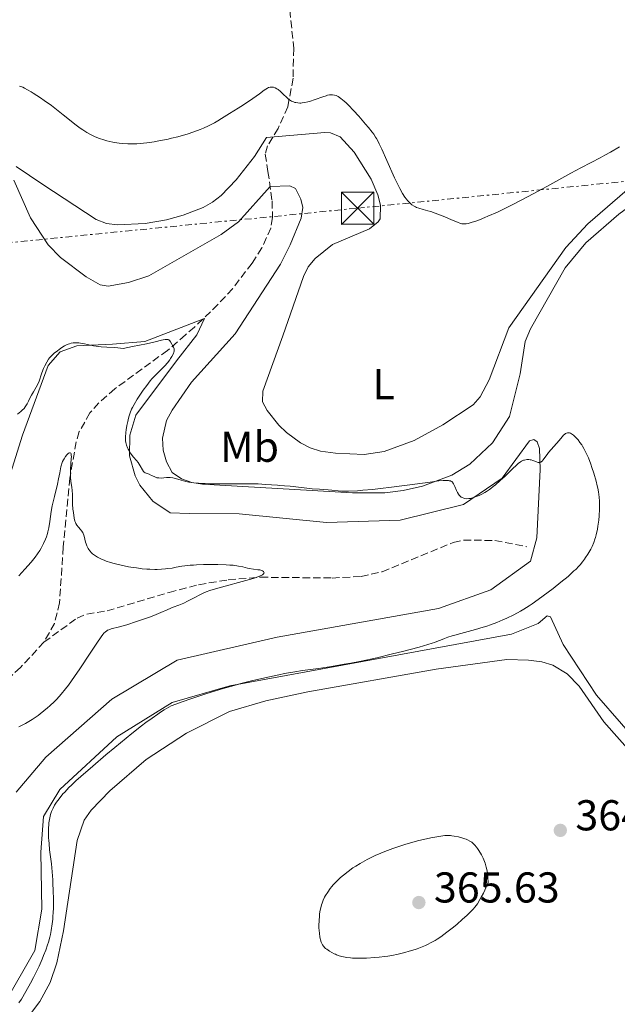
# Model space of a CAD drawing. Units: metres. Extents: x 622302 to 625788, y 4660096 to 4662469.
# Drawn here: x 625188 to 625326, y 4661345 to 4661574 of the extents above; entities that cross this region are included whole.
import ezdxf
from ezdxf.enums import TextEntityAlignment as Align

# ---------------------------------------------------------------- set-up
doc = ezdxf.new("R2010")
doc.units = ezdxf.units.M
doc.header["$MEASUREMENT"] = 0
doc.linetypes.add('DGN Style 3', pattern=[2.435891, 1.739922, -0.695969])
doc.linetypes.add('DGN Style 7', pattern=[3.479844, 1.56593, -0.695969, 0.521977, -0.695969])
for name, color, linetype, lineweight in [('Barranco lineal', 142, 'DGN Style 3', 13), ('Cota de punto acotado terreno', 7, 'Continuous', 0), ('Curva de nivel intermedia', 30, 'Continuous', 0), ('Etiqueta de uso rústico', 92, 'Continuous', 0), ('Línea de cambio de uso (parcela vista)', 92, 'Continuous', 0), ('Línea eléctrica', 6, 'DGN Style 7', 0), ('Punto acotado terreno (símbolo)', 7, 'Continuous', 0), ('Torre eléctrica', 7, 'Continuous', 0)]:
    doc.layers.add(name, color=color, linetype=linetype, lineweight=lineweight)
doc.styles.add('Style-Arial', font='arial.ttf')

# ---------------------------------------------------------------- blocks, each defined once
blk = doc.blocks.new('5PATER')
at = {"layer": 'Punto acotado terreno (símbolo)', "linetype": 'Continuous', "lineweight": 0}
h = blk.add_hatch(color=51, dxfattribs=at)
edge = h.paths.add_edge_path()
edge.add_ellipse((0, 0), major_axis=(-0.11, -0.111), ratio=0.999422, start_angle=0, end_angle=360)
blk = doc.blocks.new('5TME')
at = {"layer": 'Torre eléctrica', "color": 7, "linetype": 'Continuous', "lineweight": 0}
for p, q in [((-0.375, 0.375), (0.375, -0.375)), ((0.3723, 0.3776), (-0.3716, -0.3784))]:
    blk.add_line(p, q, dxfattribs=at)
at = {"layer": 'Torre eléctrica', "color": 7, "linetype": 'Continuous', "lineweight": 0, "flags": 128}
blk.add_lwpolyline([(-0.375, -0.375), (0.375, -0.375), (0.375, 0.375), (-0.375, 0.375), (-0.3716, -0.3784)], dxfattribs=at)

msp = doc.modelspace()

# ---------------------------------------------------------------- linework, layer by layer
at = {"layer": 'Barranco lineal', "color": 142, "linetype": 'DGN Style 3', "lineweight": 13}
for points in [[(625249.28, 4661585.58, 366.08), (625251.22, 4661567.03, 365.47), (625251.04, 4661560.09, 365.31), (625249.85, 4661553.47, 364.85), (625247.6, 4661548.48, 364.54), (625245.14, 4661544.4, 363.85), (625244.59, 4661542.5, 363.43), (625245.23, 4661538.46, 362.74), (625246.19, 4661531.65, 362.31), (625246.29, 4661527.77, 361.96), (625245.89, 4661525.34, 361.89), (625243.82, 4661520.72, 361.84), (625241.53, 4661517.18, 361.61), (625237.01, 4661511.26, 361.12), (625233.64, 4661507.61, 360.79), (625228.2, 4661502.37, 360.29), (625226.08, 4661500.54, 360.1), (625221.93, 4661496.96, 359.72), (625209.69, 4661488.03, 357.87), (625206.02, 4661484.78, 357.07), (625203.95, 4661482.47, 356.59), (625201.48, 4661478.12, 355.85), (625200.78, 4661475.74, 355.52), (625199.29, 4661467.34, 354.54), (625197.76, 4661451.37, 353.79), (625196.9, 4661438.42, 352.54), (625195.73, 4661433.62, 352.16), (625193.29, 4661429.28, 351.85)], [(625193.29, 4661429.28, 351.85), (625200.96, 4661434.85, 352.15), (625203.23, 4661435.79, 352.18), (625207.92, 4661436.52, 352.15), (625222.29, 4661440.8, 352.52), (625229.15, 4661442.61, 352.95), (625236.02, 4661443.74, 353.64), (625243.5, 4661444.34, 353.99), (625260.1, 4661444.16, 354.83), (625266.82, 4661444.53, 355.13), (625271.7, 4661445.62, 355.52), (625288.18, 4661452.41, 356.62), (625290.6, 4661452.93, 356.99), (625297.83, 4661452.88, 357.21), (625305.28, 4661451.41, 357.21)], [(625193.29, 4661429.28, 351.85), (625187.86, 4661423.38, 351.42), (625184.14, 4661420.01, 351.17)]]:
    msp.add_polyline3d(points, dxfattribs=at)
at = {"layer": 'Curva de nivel intermedia', "color": 30, "linetype": 'Continuous', "lineweight": 0, "flags": 128}
for points, elevation in [([(625187.59, 4661558.29), (625188.38, 4661558), (625188.8, 4661557.81), (625189.5, 4661557.45), (625190.34, 4661556.97), (625190.82, 4661556.67), (625192.5, 4661555.55), (625193.33, 4661554.97), (625195, 4661553.76), (625196.19, 4661552.86), (625197.76, 4661551.62), (625199.59, 4661550.14), (625200.48, 4661549.44), (625201.69, 4661548.54), (625202.31, 4661548.11), (625203.26, 4661547.51), (625204.22, 4661546.97), (625204.7, 4661546.72), (625205.19, 4661546.5), (625206.17, 4661546.12), (625207.16, 4661545.79), (625207.84, 4661545.61), (625209.23, 4661545.31), (625210.2, 4661545.14), (625210.71, 4661545.07), (625211.49, 4661544.98), (625212.74, 4661544.9), (625214.09, 4661544.89), (625214.82, 4661544.92), (625215.58, 4661544.97), (625217.18, 4661545.14), (625218.84, 4661545.38), (625219.94, 4661545.57), (625222.1, 4661546), (625222.86, 4661546.18), (625224.32, 4661546.54), (625225.66, 4661546.91), (625226.51, 4661547.16), (625228.08, 4661547.67), (625229.52, 4661548.19), (625230.25, 4661548.49), (625231.44, 4661549.04), (625232.81, 4661549.77), (625233.6, 4661550.22), (625234.46, 4661550.73), (625236.35, 4661551.9), (625238.3, 4661553.15), (625239.55, 4661553.97), (625241.7, 4661555.42), (625243.27, 4661556.52), (625244.37, 4661557.33), (625244.72, 4661557.57), (625245.16, 4661557.83), (625245.39, 4661557.93), (625245.74, 4661558.03), (625246.1, 4661558.06), (625246.29, 4661558.05), (625246.49, 4661558.01), (625246.89, 4661557.87), (625247.31, 4661557.65), (625247.59, 4661557.46), (625248.15, 4661557.02), (625248.77, 4661556.42), (625249.6, 4661555.6), (625250.03, 4661555.24), (625250.25, 4661555.08), (625250.7, 4661554.82), (625251.17, 4661554.62), (625251.49, 4661554.51)], 365), ([(625251.49, 4661554.51), (625251.7, 4661554.46), (625252.14, 4661554.38), (625252.6, 4661554.35), (625252.83, 4661554.35), (625253.2, 4661554.38), (625253.81, 4661554.47), (625254.5, 4661554.63), (625254.89, 4661554.74), (625256.18, 4661555.17), (625257.94, 4661555.8), (625258.69, 4661556.05), (625259, 4661556.14), (625259.53, 4661556.25), (625259.95, 4661556.29), (625260.2, 4661556.27), (625260.67, 4661556.18), (625261.01, 4661556.07), (625261.2, 4661555.99), (625261.52, 4661555.83), (625262.12, 4661555.43), (625262.88, 4661554.8), (625263.35, 4661554.37), (625263.87, 4661553.86), (625265.04, 4661552.65), (625266.29, 4661551.29), (625267.88, 4661549.47), (625268.57, 4661548.65), (625269.41, 4661547.58), (625269.76, 4661547.09), (625270.18, 4661546.45), (625270.38, 4661546.12), (625270.77, 4661545.41), (625271.03, 4661544.89), (625271.62, 4661543.66), (625272.82, 4661540.98), (625274.6, 4661537.02), (625275.42, 4661535.29), (625275.78, 4661534.56), (625276.43, 4661533.37), (625276.99, 4661532.48), (625277.33, 4661532.02), (625277.55, 4661531.76), (625277.96, 4661531.32), (625278.41, 4661530.91), (625278.63, 4661530.73), (625279.11, 4661530.43), (625279.45, 4661530.26), (625279.68, 4661530.15), (625280.2, 4661529.96), (625281.23, 4661529.67), (625282.34, 4661529.37), (625282.97, 4661529.18), (625284.04, 4661528.82), (625284.62, 4661528.6), (625285.84, 4661528.11), (625288.21, 4661527.1), (625289.17, 4661526.7), (625289.89, 4661526.44), (625290.18, 4661526.36), (625290.36, 4661526.32), (625290.68, 4661526.29), (625290.98, 4661526.3), (625291.19, 4661526.33), (625291.67, 4661526.43), (625292.62, 4661526.7), (625293.21, 4661526.89), (625294.26, 4661527.27), (625295.53, 4661527.77), (625296.24, 4661528.08), (625298.43, 4661529.07), (625299.7, 4661529.68), (625301.82, 4661530.74), (625305.55, 4661532.68), (625309.86, 4661534.99), (625315.48, 4661538.05), (625317.76, 4661539.28), (625320.17, 4661540.55), (625322.3, 4661541.67), (625323.36, 4661542.25), (625324.64, 4661542.99), (625326.75, 4661544.19)], 365), ([(625187.15, 4661482.17), (625187.91, 4661482.79), (625188.24, 4661483.07), (625188.67, 4661483.52), (625188.93, 4661483.85), (625189.08, 4661484.07), (625189.37, 4661484.56), (625189.68, 4661485.17), (625190.12, 4661486.07), (625190.39, 4661486.56), (625190.86, 4661487.35), (625191.51, 4661488.44), (625191.8, 4661488.99), (625192.14, 4661489.82), (625192.72, 4661491.54), (625193.03, 4661492.36), (625193.21, 4661492.78), (625193.49, 4661493.39), (625193.94, 4661494.24), (625194.36, 4661494.9), (625194.59, 4661495.21), (625194.97, 4661495.64), (625195.18, 4661495.86), (625195.65, 4661496.3), (625196.39, 4661496.9), (625196.79, 4661497.2), (625197.43, 4661497.62), (625198.07, 4661498), (625198.38, 4661498.17), (625198.94, 4661498.41), (625199.21, 4661498.51), (625199.62, 4661498.63), (625200.06, 4661498.7), (625200.28, 4661498.72), (625200.75, 4661498.74), (625201, 4661498.73), (625201.39, 4661498.7), (625201.8, 4661498.64), (625202.72, 4661498.47), (625204.81, 4661498.04), (625205.98, 4661497.86), (625206.59, 4661497.8), (625207.84, 4661497.7), (625209.54, 4661497.6), (625210.38, 4661497.53), (625211.62, 4661497.38), (625213.83, 4661497.83), (625217.08, 4661498.51), (625219.11, 4661498.97), (625220.53, 4661499.32), (625220.94, 4661499.42), (625221.42, 4661499.5), (625221.61, 4661499.52), (625221.94, 4661499.5), (625222.11, 4661499.46), (625222.21, 4661499.41), (625222.39, 4661499.27), (625222.48, 4661499.17), (625222.64, 4661498.94), (625222.95, 4661498.38), (625223.11, 4661498.1), (625223.34, 4661497.73), (625223.43, 4661497.54), (625223.49, 4661497.33), (625223.51, 4661497.21), (625223.51, 4661496.94), (625223.48, 4661496.78), (625223.41, 4661496.53), (625223.3, 4661496.24), (625222.96, 4661495.58), (625222.66, 4661495.1), (625222.44, 4661494.77), (625221.95, 4661494.11), (625221.35, 4661493.4), (625221.04, 4661493.08), (625220.42, 4661492.46), (625219.07, 4661491.15), (625218.32, 4661490.34), (625217.93, 4661489.88), (625217.12, 4661488.85), (625216.32, 4661487.75), (625215.81, 4661487.02), (625214.92, 4661485.67), (625214.17, 4661484.43)], 360), ([(625214.17, 4661484.43), (625213.81, 4661483.75), (625213.61, 4661483.33), (625213.29, 4661482.5), (625212.98, 4661481.55), (625212.8, 4661480.88), (625212.7, 4661480.44), (625212.52, 4661479.54), (625212.36, 4661478.55), (625212.29, 4661477.93), (625212.21, 4661476.83), (625212.21, 4661476.24), (625212.23, 4661475.98), (625212.29, 4661475.59), (625212.46, 4661474.99), (625212.69, 4661474.38), (625212.84, 4661474.06), (625213.1, 4661473.57), (625213.39, 4661473.09), (625213.54, 4661472.86), (625214.05, 4661472.23), (625214.76, 4661471.41), (625215.1, 4661470.96), (625215.56, 4661470.19), (625216.12, 4661469.23), (625216.39, 4661468.87), (625216.52, 4661468.74), (625216.78, 4661468.57), (625217.68, 4661468.27), (625218.25, 4661467.97), (625218.83, 4661467.67), (625219.14, 4661467.54), (625219.48, 4661467.43), (625219.66, 4661467.4), (625219.93, 4661467.37), (625220.49, 4661467.36), (625221.69, 4661467.45), (625222.29, 4661467.47), (625222.59, 4661467.45), (625223.18, 4661467.37), (625223.78, 4661467.23), (625225.12, 4661466.85), (625226.19, 4661466.56), (625226.85, 4661466.42), (625228.08, 4661466.24), (625229.1, 4661466.14), (625229.68, 4661466.1), (625230.66, 4661466.05), (625231.75, 4661466.02), (625234.23, 4661465.99), (625239.54, 4661466.01), (625241.92, 4661466), (625242.95, 4661465.97), (625244.68, 4661465.89), (625246.05, 4661465.79), (625247.45, 4661465.66), (625248.01, 4661465.61), (625249.09, 4661465.54), (625250.39, 4661465.48), (625251.11, 4661465.42), (625255.5, 4661464.88), (625257.16, 4661464.74), (625259.21, 4661464.59), (625260.08, 4661464.52), (625261.5, 4661464.37), (625262.28, 4661464.32), (625263.27, 4661464.3), (625263.88, 4661464.32), (625265.97, 4661464.42), (625267.25, 4661464.52), (625269.44, 4661464.72), (625271.92, 4661464.98), (625273.25, 4661465.14), (625277.5, 4661465.7), (625282.81, 4661466.42), (625284.86, 4661466.67), (625285.89, 4661466.76), (625286.31, 4661466.78), (625286.83, 4661466.79), (625287.11, 4661466.77), (625287.28, 4661466.74), (625287.55, 4661466.68), (625287.67, 4661466.63), (625287.86, 4661466.52), (625288.02, 4661466.37), (625288.11, 4661466.26), (625288.27, 4661465.98), (625288.54, 4661465.39), (625288.94, 4661464.48), (625289.17, 4661464.03), (625289.43, 4661463.6), (625289.58, 4661463.41), (625289.81, 4661463.15), (625290.07, 4661462.94), (625290.25, 4661462.83), (625290.65, 4661462.66), (625290.86, 4661462.61), (625291.32, 4661462.56), (625291.82, 4661462.58), (625292.17, 4661462.63), (625292.41, 4661462.68)], 360), ([(625292.41, 4661462.68), (625292.92, 4661462.81), (625293.74, 4661463.11), (625294.17, 4661463.29), (625294.84, 4661463.62), (625295.52, 4661464.01), (625295.87, 4661464.22), (625296.58, 4661464.7), (625296.94, 4661464.95), (625297.48, 4661465.37), (625298.03, 4661465.81), (625299.1, 4661466.76), (625300.13, 4661467.74), (625301.94, 4661469.51), (625302.86, 4661470.37), (625303.25, 4661470.7), (625303.78, 4661471.09), (625304.02, 4661471.24), (625304.5, 4661471.46), (625304.74, 4661471.53), (625305.23, 4661471.62), (625305.71, 4661471.63), (625306.03, 4661471.6), (625306.23, 4661471.56), (625306.64, 4661471.44), (625307.08, 4661471.27), (625307.63, 4661471.04), (625307.9, 4661470.98), (625308.16, 4661470.97), (625308.29, 4661470.99), (625308.48, 4661471.06), (625308.68, 4661471.19), (625308.81, 4661471.3), (625309.07, 4661471.57), (625309.46, 4661472.08), (625309.99, 4661472.85), (625310.26, 4661473.24), (625310.9, 4661474.01), (625312.16, 4661475.38), (625312.74, 4661476.07), (625313.46, 4661476.93), (625313.8, 4661477.29), (625314.09, 4661477.55), (625314.23, 4661477.66), (625314.45, 4661477.77), (625314.68, 4661477.84), (625314.79, 4661477.86), (625315.04, 4661477.84), (625315.17, 4661477.81), (625315.38, 4661477.73), (625315.6, 4661477.61), (625316.07, 4661477.26), (625316.58, 4661476.8), (625316.92, 4661476.44), (625317.14, 4661476.18), (625317.58, 4661475.63), (625317.99, 4661475.04), (625318.19, 4661474.73), (625318.47, 4661474.24), (625318.89, 4661473.44), (625319.1, 4661473), (625319.52, 4661472.04), (625320.09, 4661470.56), (625320.37, 4661469.77), (625320.78, 4661468.52), (625321.32, 4661466.63), (625321.59, 4661465.54), (625321.71, 4661464.99), (625321.86, 4661464.16), (625322.03, 4661462.9), (625322.1, 4661462.01), (625322.12, 4661461.55), (625322.13, 4661460.84), (625322.12, 4661460.11), (625322.03, 4661458.57), (625321.93, 4661457.54), (625321.74, 4661456.18), (625321.63, 4661455.52), (625321.34, 4661454.16), (625321.17, 4661453.54), (625321.06, 4661453.15), (625320.81, 4661452.43), (625320.39, 4661451.45), (625320.09, 4661450.85), (625319.87, 4661450.46), (625319.41, 4661449.69), (625318.9, 4661448.92), (625318.62, 4661448.52), (625318.15, 4661447.9), (625317.6, 4661447.24), (625317.29, 4661446.9), (625316.59, 4661446.17), (625316.19, 4661445.79), (625315.54, 4661445.18), (625314.81, 4661444.53), (625313.16, 4661443.16), (625311.38, 4661441.75), (625310.18, 4661440.84), (625307.92, 4661439.18), (625306.46, 4661438.15), (625305.79, 4661437.71)], 360), ([(625187.48, 4661444.64), (625188.85, 4661446.22), (625190.31, 4661447.84), (625190.93, 4661448.59), (625191.23, 4661448.97), (625191.79, 4661449.75), (625192.31, 4661450.56), (625192.63, 4661451.09), (625193.19, 4661452.15), (625193.65, 4661453.18), (625193.84, 4661453.69), (625194.1, 4661454.48), (625194.2, 4661454.9), (625194.4, 4661455.78), (625194.64, 4661457.26), (625194.99, 4661459.58), (625195.23, 4661460.91), (625195.71, 4661463.08), (625196.39, 4661465.94), (625196.68, 4661467.16), (625196.98, 4661468.59), (625197.23, 4661469.92), (625197.35, 4661470.44), (625197.42, 4661470.69), (625197.59, 4661471.15), (625197.79, 4661471.58), (625197.94, 4661471.84), (625198.26, 4661472.33), (625198.59, 4661472.74), (625198.76, 4661472.91), (625199, 4661473.1), (625199.21, 4661473.2)], 355), ([(625199.21, 4661473.2), (625199.4, 4661473.19), (625199.5, 4661473.1), (625199.56, 4661472.95), (625199.62, 4661472.61), (625199.64, 4661472.38), (625199.63, 4661471.8), (625199.54, 4661470.63), (625199.45, 4661469.41), (625199.42, 4661468.78), (625199.42, 4661467.87), (625199.44, 4661467.44), (625199.52, 4661466.64), (625199.75, 4661465.18), (625199.84, 4661464.5), (625199.9, 4661463.47), (625199.91, 4661462.05), (625199.93, 4661461.3), (625200.01, 4661460.14), (625200.1, 4661459.38), (625200.31, 4661458.06), (625200.48, 4661457.36), (625200.61, 4661457), (625200.7, 4661456.8), (625200.94, 4661456.42), (625201.27, 4661455.98), (625201.77, 4661455.39), (625202, 4661455.1), (625202.27, 4661454.71), (625202.39, 4661454.49), (625202.55, 4661454.08), (625202.71, 4661453.54), (625202.79, 4661453.2), (625202.95, 4661452.49), (625203.06, 4661452.08), (625203.21, 4661451.66), (625203.3, 4661451.44), (625203.53, 4661451), (625203.68, 4661450.78), (625203.92, 4661450.44), (625204.33, 4661449.99), (625204.57, 4661449.77), (625204.98, 4661449.45), (625205.45, 4661449.13), (625205.71, 4661448.98), (625205.99, 4661448.83), (625206.6, 4661448.54), (625207.27, 4661448.27), (625207.74, 4661448.09), (625208.75, 4661447.76), (625209.54, 4661447.54), (625211.2, 4661447.13), (625212.88, 4661446.78), (625214, 4661446.6), (625214.72, 4661446.49), (625216.09, 4661446.32), (625217.15, 4661446.22), (625217.81, 4661446.18), (625219.02, 4661446.14), (625219.57, 4661446.15), (625220.58, 4661446.19), (625221.48, 4661446.26), (625222.02, 4661446.33), (625223, 4661446.48), (625223.97, 4661446.65), (625225.24, 4661446.88), (625225.95, 4661446.98), (625227.19, 4661447.11), (625227.93, 4661447.17), (625228.66, 4661447.21), (625230.3, 4661447.27), (625231.62, 4661447.29), (625233.63, 4661447.29), (625235.52, 4661447.22), (625236.37, 4661447.17), (625237.13, 4661447.1), (625238.4, 4661446.92), (625239.41, 4661446.72), (625240.46, 4661446.47), (625240.91, 4661446.36), (625241.84, 4661446.21), (625242.88, 4661446.09), (625243.31, 4661446.02), (625243.79, 4661445.88), (625243.98, 4661445.79), (625244.19, 4661445.64), (625244.28, 4661445.53), (625244.32, 4661445.37), (625244.3, 4661445.26), (625244.19, 4661445.09), (625243.98, 4661444.93), (625243.64, 4661444.74), (625243.41, 4661444.64), (625242.47, 4661444.28), (625241.83, 4661444.07), (625239.28, 4661443.33), (625235.34, 4661442.26), (625233.62, 4661441.79), (625231.76, 4661441.23), (625230.89, 4661440.93), (625230.39, 4661440.72)], 355), ([(625230.39, 4661440.72), (625229.46, 4661440.28), (625228.27, 4661439.65), (625226.56, 4661438.75), (625225.72, 4661438.34), (625224.59, 4661437.85), (625223.27, 4661437.36), (625222.69, 4661437.13), (625221.86, 4661436.77), (625220.41, 4661436.13), (625219.34, 4661435.7), (625217.96, 4661435.18), (625214.73, 4661434.04), (625212.48, 4661433.31), (625210.81, 4661432.82), (625208.89, 4661432.35), (625208.33, 4661432.17), (625208.04, 4661432.04), (625207.86, 4661431.94), (625207.53, 4661431.69), (625207.18, 4661431.34), (625206.96, 4661431.08), (625206.52, 4661430.49), (625205.52, 4661429.04), (625204.02, 4661426.76), (625201.59, 4661423.1), (625200.4, 4661421.34), (625198.95, 4661419.31), (625198.27, 4661418.42), (625197.27, 4661417.2), (625196.24, 4661416.06), (625195.7, 4661415.5), (625194.68, 4661414.51), (625194.14, 4661414.03), (625193.29, 4661413.31), (625192.41, 4661412.61), (625191.95, 4661412.27), (625191.01, 4661411.62), (625190.52, 4661411.3), (625189.78, 4661410.86), (625189.02, 4661410.43), (625187.46, 4661409.66)], 355), ([(625305.79, 4661437.71), (625304.57, 4661436.93), (625303.79, 4661436.46), (625302.25, 4661435.62), (625300.61, 4661434.82), (625299.73, 4661434.42), (625298.33, 4661433.84), (625296.8, 4661433.28), (625295.98, 4661433.01), (625295.13, 4661432.75), (625293.36, 4661432.24), (625289.95, 4661431.32), (625288.53, 4661430.92), (625287.93, 4661430.74), (625286.93, 4661430.4), (625286.13, 4661430.1), (625285.23, 4661429.73), (625284.8, 4661429.56), (625283.86, 4661429.21), (625283.31, 4661429.02), (625282.3, 4661428.71), (625280.27, 4661428.14), (625276.4, 4661427.11), (625274.11, 4661426.53), (625270.48, 4661425.67), (625266.84, 4661424.89), (625264.47, 4661424.42), (625262.93, 4661424.14), (625260, 4661423.65), (625256.98, 4661423.2), (625253.25, 4661422.68), (625251.46, 4661422.4), (625249.03, 4661421.98), (625247.73, 4661421.72), (625245.6, 4661421.26), (625241.74, 4661420.35), (625238.96, 4661419.65), (625237.42, 4661419.24), (625234.88, 4661418.53), (625232.07, 4661417.7), (625230.56, 4661417.22), (625227.31, 4661416.14), (625225.57, 4661415.53), (625222.81, 4661414.53), (625221.73, 4661413.91), (625221.16, 4661413.57), (625220.28, 4661413), (625219.67, 4661412.59), (625218.37, 4661411.67), (625216.94, 4661410.62), (625215.91, 4661409.84), (625213.64, 4661408.05), (625209.7, 4661404.85), (625207.62, 4661403.13), (625204.59, 4661400.54), (625201.86, 4661398.14), (625200.69, 4661397.07), (625199.68, 4661396.11), (625199.09, 4661395.53), (625198.1, 4661394.51), (625197.69, 4661394.06), (625197.01, 4661393.26), (625196.48, 4661392.57), (625196.2, 4661392.16), (625195.76, 4661391.43), (625195.4, 4661390.78), (625195.25, 4661390.46), (625195.05, 4661390), (625194.81, 4661389.3), (625194.72, 4661388.93), (625194.56, 4661388.14), (625194.45, 4661387.34), (625194.4, 4661386.91), (625194.36, 4661386.22), (625194.33, 4661385.1), (625194.36, 4661383.88), (625194.4, 4661383.23), (625194.46, 4661382.56), (625194.61, 4661381.12), (625195, 4661377.85), (625195.19, 4661375.97), (625195.33, 4661374.15), (625195.38, 4661373.21), (625195.45, 4661371.77), (625195.49, 4661369.61), (625195.47, 4661367.54), (625195.44, 4661366.56), (625195.38, 4661365.64), (625195.33, 4661365.05), (625195.21, 4661363.94), (625194.97, 4661362.4), (625194.77, 4661361.45), (625194.63, 4661360.84), (625194.31, 4661359.67), (625194.11, 4661359.03), (625193.69, 4661357.79), (625193.21, 4661356.56), (625192.87, 4661355.74), (625192.14, 4661354.09), (625191.31, 4661352.38), (625190.88, 4661351.51)], 360), ([(625278.61, 4661357.75), (625279.82, 4661358.15), (625281.01, 4661358.6), (625281.73, 4661358.91), (625282.19, 4661359.12), (625283.08, 4661359.58), (625284, 4661360.1), (625284.49, 4661360.4), (625285.29, 4661360.94), (625286.72, 4661361.98), (625288.25, 4661363.19), (625289.07, 4661363.86), (625290.3, 4661364.91), (625291.46, 4661365.97), (625291.98, 4661366.48), (625292.83, 4661367.36), (625293.22, 4661367.82), (625293.79, 4661368.6), (625294.38, 4661369.54), (625294.69, 4661370.09), (625295.18, 4661371.04), (625295.54, 4661371.77), (625296.33, 4661373.49), (625296.25, 4661374.62), (625296.18, 4661375.31), (625296.12, 4661375.73), (625295.98, 4661376.52), (625295.86, 4661377.05), (625295.59, 4661377.98), (625295.3, 4661378.76), (625295.1, 4661379.2), (625294.71, 4661379.96), (625294.14, 4661380.93), (625293.81, 4661381.43), (625293.6, 4661381.7), (625293.18, 4661382.19), (625292.73, 4661382.63), (625292.48, 4661382.84), (625292.05, 4661383.13), (625291.53, 4661383.41), (625291.23, 4661383.54), (625290.91, 4661383.67), (625290.19, 4661383.9), (625289.42, 4661384.09), (625288.38, 4661384.29), (625287.89, 4661384.36), (625287.54, 4661384.39), (625286.88, 4661384.42), (625286.24, 4661384.39), (625285.8, 4661384.35), (625284.82, 4661384.22), (625283.03, 4661383.9), (625281.98, 4661383.68), (625280.24, 4661383.26), (625278.32, 4661382.72), (625276.97, 4661382.3), (625275.12, 4661381.69), (625274.19, 4661381.37), (625272.35, 4661380.68), (625271.44, 4661380.32), (625270.12, 4661379.76), (625268.86, 4661379.18), (625268.26, 4661378.88), (625267.67, 4661378.57), (625266.58, 4661377.95), (625265.57, 4661377.31), (625264.94, 4661376.89), (625263.81, 4661376.08), (625262.72, 4661375.21), (625262.08, 4661374.66), (625261.69, 4661374.31), (625260.98, 4661373.62), (625260.36, 4661372.96), (625260.07, 4661372.62), (625259.66, 4661372.11), (625259.08, 4661371.3), (625258.59, 4661370.51), (625258.36, 4661370.09), (625258.05, 4661369.42), (625257.77, 4661368.69), (625257.64, 4661368.32), (625257.53, 4661367.92), (625257.35, 4661367.11), (625257.22, 4661366.28), (625257.16, 4661365.73), (625257.07, 4661364.67), (625257.05, 4661363.57), (625257.06, 4661362.9), (625257.08, 4661362.48), (625257.15, 4661361.71), (625257.26, 4661360.95), (625257.36, 4661360.49), (625257.43, 4661360.21), (625257.59, 4661359.69), (625257.79, 4661359.24), (625257.91, 4661359.02), (625258.13, 4661358.71), (625258.42, 4661358.4), (625258.59, 4661358.24), (625258.85, 4661358.03), (625259.48, 4661357.6)], 365), ([(625259.48, 4661357.6), (625260.01, 4661357.29), (625260.57, 4661357), (625260.86, 4661356.87), (625261.15, 4661356.75), (625261.74, 4661356.54), (625262.33, 4661356.37), (625262.73, 4661356.28), (625263.55, 4661356.13), (625264.4, 4661356.02), (625264.84, 4661355.99), (625265.54, 4661355.95), (625266.72, 4661355.94), (625268.06, 4661355.98), (625270.02, 4661356.11), (625271.02, 4661356.2), (625272.34, 4661356.36), (625272.99, 4661356.45), (625273.97, 4661356.6), (625275.46, 4661356.9), (625276.97, 4661357.27), (625277.97, 4661357.56), (625278.61, 4661357.75)], 365), ([(625190.88, 4661351.51), (625190.19, 4661350.19), (625189.09, 4661348.22), (625188.05, 4661346.49), (625187.48, 4661345.61)], 360)]:
    msp.add_lwpolyline(points, dxfattribs=dict(at, elevation=elevation))
at = {"layer": 'Línea de cambio de uso (parcela vista)', "color": 92, "linetype": 'Continuous', "lineweight": 0}
for points in [[(625301.1, 4661502.2, 362.65), (625314.33, 4661520.84, 363.52), (625319.39, 4661526.36, 363.86), (625329.72, 4661535.2, 364.1), (625344.08, 4661545.21, 364.46), (625348.35, 4661548.54, 364.75), (625359.58, 4661558.5, 364.07), (625364.42, 4661563.19, 364), (625369.5, 4661568.5, 363.79), (625372.62, 4661571.09, 363.9), (625373.26, 4661570.47, 363.88), (625372.74, 4661568.01, 363.73), (625356.71, 4661550.57, 363.53), (625351.35, 4661546.22, 363.87), (625341.55, 4661539.57, 363.38), (625326.57, 4661528.57, 363.19), (625318.97, 4661521.93, 363.1), (625314.16, 4661516.13, 362.67), (625306.08, 4661502, 361.85)], [(625186.85, 4661539.65, 363.79), (625193.04, 4661535.47, 364.04), (625205.39, 4661527.33, 364.19), (625207.81, 4661526.39, 364.06), (625210.31, 4661526.09, 364.14), (625216.73, 4661526.41, 364.3), (625221.67, 4661527.26, 364.42), (625225.53, 4661528.36, 364.12), (625230.22, 4661530.15, 363.49), (625232.39, 4661531.37, 363.56), (625234.38, 4661532.89, 363.64), (625237.86, 4661536.52, 363.53), (625242.08, 4661541.96, 363.44), (625244.89, 4661546.34, 364.14), (625258.42, 4661547.49, 364.47), (625259.71, 4661547.44, 364.56), (625261.97, 4661546.49, 364.51), (625265.25, 4661542.97, 364.58), (625269.15, 4661536.69, 364.68), (625270.71, 4661533.09, 364.65), (625271.31, 4661530.65, 364.65), (625271.24, 4661527.47, 364.56), (625270.82, 4661526.77, 364.53), (625268.77, 4661525.16, 364.44), (625260.16, 4661521.53, 363.89), (625256.14, 4661518.32, 363.65), (625254.57, 4661516.33, 363.54), (625253.44, 4661514.1, 363.44), (625248.68, 4661500.35, 363.09), (625244.07, 4661487.53, 363.27), (625243.98, 4661485.04, 363.34), (625245.05, 4661482.99, 363.31), (625247.72, 4661479.63, 363.17), (625249.54, 4661477.88, 363.15), (625252.79, 4661475.52, 363.01), (625255, 4661474.38, 362.94), (625257.38, 4661473.62, 362.85), (625260.86, 4661473.1, 362.78), (625267.57, 4661472.83, 362.93), (625272.18, 4661473.49, 362.81), (625279.16, 4661476.04, 362.99), (625285.77, 4661479.71, 363.38), (625292.79, 4661484.33, 362.94), (625294.45, 4661486.17, 362.89), (625296.52, 4661490.13, 363.01), (625301.1, 4661502.2, 362.65)], [(625306.08, 4661502, 361.86), (625304.89, 4661499.03, 361.9), (625303.68, 4661491.51, 361.32), (625301.26, 4661481.63, 361.33), (625297.31, 4661475.54, 361.3), (625292.02, 4661470.56, 360.43), (625287.9, 4661468.01, 360.31), (625281.09, 4661465.48, 360.41), (625276.59, 4661464.44, 360.39), (625272.3, 4661463.91, 360.49), (625264.8, 4661463.91, 360.05), (625230.05, 4661465.94, 359.78), (625227.56, 4661466.31, 359.88), (625225.17, 4661467.13, 360.05), (625223.03, 4661468.62, 360.29), (625221.68, 4661471.08, 360.37), (625220.91, 4661473.78, 360.45), (625220.75, 4661476.58, 360.64), (625221.69, 4661480.67, 361.07), (625223.04, 4661483.12, 360.92), (625227.51, 4661489.6, 360.81), (625237.6, 4661500.8, 361.34), (625248.14, 4661517, 361.7), (625250.4, 4661521.47, 361.99), (625252.94, 4661527.62, 362.31), (625253.29, 4661530.09, 362.2), (625252.86, 4661532.04, 362.38), (625251.58, 4661534.52, 362.63), (625250.28, 4661535.16, 362.72), (625245.72, 4661534.98, 362.52), (625238.4, 4661526.79, 362.08), (625234.4, 4661523.83, 361.98), (625217.63, 4661514.27, 361.34), (625212.87, 4661512.71, 361.19), (625208.2, 4661511.9, 361.12), (625206.29, 4661512.17, 361.06), (625203.1, 4661514.01, 361.41), (625197.16, 4661518.53, 361.71), (625194.3, 4661521.48, 362.05), (625190.13, 4661527.75, 362.2), (625186.27, 4661536.48, 363.35)], [(625230.49, 4661504.39, 360.95), (625216.66, 4661499.05, 359.81), (625209.16, 4661498.41, 360.18), (625200.88, 4661498, 359.62), (625197.02, 4661496.63, 359.94), (625194.23, 4661493.49, 359.62), (625188.29, 4661477.33, 359.57), (625183.63, 4661462.23, 359.15)], [(625230.49, 4661504.39, 360.95), (625228.75, 4661500.6, 360.73), (625223.99, 4661494.52, 360.31), (625214.62, 4661481.93, 360.08), (625213.22, 4661477.33, 359.64), (625213.14, 4661472.52, 359.58), (625214.4, 4661467.87, 359.72), (625215.51, 4661465.73, 359.75), (625218.56, 4661462.01, 359.55), (625222.52, 4661459.28, 359.28), (625226.93, 4661459.1, 359.13), (625238.57, 4661459.04, 358.83), (625258.81, 4661457.06, 359.36), (625275.89, 4661457.61, 358.57), (625290.59, 4661461.23, 359.61), (625299.55, 4661467.34, 359.84), (625305.87, 4661476, 360.64), (625306.9, 4661476.28, 360.57), (625307.69, 4661475.77, 360.53), (625308.23, 4661474.23, 360.45), (625308.32, 4661469.31, 359.99), (625307.55, 4661453.5, 359.35), (625306.09, 4661448.04, 359.33), (625296.89, 4661441.41, 359.45), (625284.79, 4661437.05, 359.47), (625247.36, 4661430.45, 359.24), (625224.15, 4661425.13, 358.73), (625209.03, 4661416.06, 358.35), (625193.73, 4661402.59, 358.64), (625186.88, 4661394.45, 358.81)], [(625184.1, 4661345.46, 358.77), (625191.14, 4661357.75, 359.05), (625192.78, 4661367.36, 359.8), (625192.56, 4661380.56, 359.29), (625193.19, 4661388.86, 359.73), (625196.96, 4661395.13, 360.4), (625210.22, 4661407.28, 359.58), (625223.03, 4661415.27, 360.16), (625236.42, 4661419.13, 360.25), (625301.73, 4661431.13, 360.96), (625307.9, 4661433.57, 360.54), (625309.94, 4661435.42, 360.59), (625310.72, 4661435.17, 360.77), (625313.68, 4661428.75, 362.34), (625321.39, 4661416.97, 363.84), (625333.01, 4661403.71, 365.17)], [(625173.73, 4661327.08, 360.13), (625189.27, 4661341.85, 360.93), (625192.34, 4661345.89, 361.08), (625194.73, 4661350.32, 361.17), (625196.29, 4661354.92, 361.26), (625197.84, 4661362.27, 361.24), (625200.98, 4661383.23, 361.31), (625202.65, 4661387.97, 361.56), (625204.22, 4661390.27, 361.73), (625208.54, 4661394.76, 361.78), (625217.02, 4661402.03, 361.58), (625226.34, 4661408.2, 362.02), (625236.33, 4661413.2, 361.97), (625244.72, 4661415.68, 361.76), (625254.49, 4661417.76, 361.49), (625284.26, 4661423.02, 362.07), (625300.62, 4661425.24, 362.51), (625305.63, 4661425.13, 362.83), (625308.75, 4661424.71, 363.03), (625311.25, 4661423.91, 363.18), (625314.63, 4661421.91, 363.39)], [(625314.63, 4661421.91, 363.39), (625317.36, 4661419.09, 363.53), (625323.11, 4661410.76, 364.33), (625329.73, 4661403.31, 365.03), (625338.85, 4661394.77, 365.58), (625346.7, 4661388.53, 365.91), (625350.92, 4661385.88, 365.99), (625355.75, 4661383.53, 365.98), (625364.93, 4661379.59, 365.86), (625372.78, 4661375.84, 365.62), (625377.49, 4661374.09, 365.59), (625382.35, 4661372.93, 365.5), (625388.28, 4661372.26, 365.49), (625396.56, 4661372.54, 365.22), (625400.52, 4661373.47, 365.26), (625402.5, 4661375.04, 365.34), (625403.97, 4661377.06, 365.37), (625405.57, 4661379.88, 365.48), (625407.85, 4661384.33, 365.54), (625410.69, 4661391.82, 365.95)]]:
    msp.add_polyline3d(points, dxfattribs=at)
at = {"layer": 'Línea eléctrica', "color": 6, "linetype": 'DGN Style 7', "lineweight": 0}
msp.add_polyline3d([(622321.58, 4661239.27, 330), (622448.64, 4661253.28, 340.13), (622756.5, 4661282.96, 345.95), (623116.19, 4661318.56, 340.06), (623478.58, 4661354.22, 365.21), (623831.68, 4661389.46, 358.26), (624108.51, 4661416.64, 357.2), (624449.6, 4661450, 361.3), (624852.01, 4661488.97, 367.2), (625266.02, 4661529.96, 364.01), (625593.59, 4661562.66, 366.88), (625762.39, 4661579.32, 362.53)], dxfattribs=at)

# ---------------------------------------------------------------- block references
at = {"layer": 'Punto acotado terreno (símbolo)', "color": 7, "linetype": 'Continuous', "lineweight": 0, "xscale": 10, "yscale": 10, "zscale": 10}
for p in [(625313.02, 4661385.61, 364.63), (625280.22, 4661368.87, 365.63)]:
    msp.add_blockref('5PATER', p, dxfattribs=at)
at = {"layer": 'Torre eléctrica', "color": 7, "linetype": 'Continuous', "lineweight": 0, "xscale": 10, "yscale": 10, "zscale": 10}
msp.add_blockref('5TME', (625266.03, 4661529.96, 364.01), dxfattribs=at)

# ---------------------------------------------------------------- texts
at = {"layer": 'Cota de punto acotado terreno', "color": 7, "linetype": 'Continuous', "lineweight": 0, "style": 'Style-Arial'}
for s, p in [('364.63', (625316.52, 4661385.61, 364.63)), ('365.63', (625283.72, 4661368.87, 365.63))]:
    msp.add_text(s, height=7, dxfattribs=at).set_placement(p)
at = {"layer": 'Etiqueta de uso rústico', "color": 92, "linetype": 'Continuous', "lineweight": 0, "style": 'Style-Arial'}
for s, p in [('L', (625272.03, 4661489.13, 363.28)), ('Mb', (625240.96, 4661474.61, 361.65))]:
    msp.add_text(s, height=7, dxfattribs=at).set_placement(p, align=Align.MIDDLE_CENTER)

doc.saveas('drawing.dxf')
